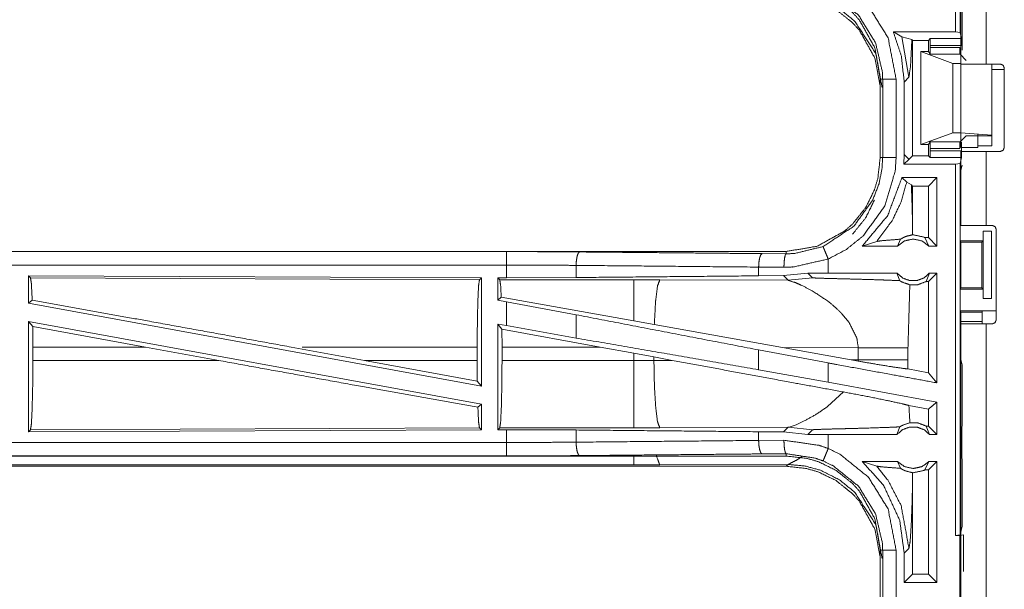
# Model space of a CAD drawing. Units: inches. Extents: x 38 to 99, y 18 to 152.
# Drawn here: x 88 to 91, y 44 to 46 of the extents above; entities that cross this region are included whole.
import ezdxf

# ---------------------------------------------------------------- set-up
doc = ezdxf.new("R2010")
doc.units = ezdxf.units.IN
doc.header["$MEASUREMENT"] = 0
doc.layers.add('customer front', color=7, linetype='Continuous', true_color=0xffffff)

msp = doc.modelspace()

# ---------------------------------------------------------------- linework, layer by layer
at = {"layer": 'customer front', "color": 2, "linetype": 'Continuous', "lineweight": 18}
for p, q in [((91.0487, 47.3118), (91.0487, 45.9089)), ((91.0321, 45.911), (91.0321, 47.2614)), ((91.0518, 45.792), (91.0518, 46.5765)), ((91.1453, 46.5765), (91.1453, 45.792)), ((91.0569, 45.8437), (91.0569, 46.0353)), ((90.8008, 45.911), (91.0321, 45.911)), ((90.8324, 45.8935), (90.8008, 45.911)), ((90.8324, 45.8935), (90.8587, 45.7426)), ((90.8695, 45.8826), (90.8324, 45.8935)), ((90.8725, 45.8796), (90.8695, 45.8826)), ((90.8725, 45.8796), (90.9312, 45.8796)), ((90.8725, 45.4514), (90.8725, 45.8796)), ((90.9312, 45.8796), (90.938, 45.8863)), ((90.9312, 45.8385), (90.9312, 45.8796)), ((90.938, 45.8863), (91.0543, 45.8863)), ((91.0487, 45.9089), (91.0321, 45.911)), ((91.0543, 45.8863), (91.0487, 45.9089)), ((91.0546, 45.8614), (90.9372, 45.8614)), ((90.9372, 45.8533), (90.9372, 45.8614)), ((90.9372, 45.8533), (91.0477, 45.8533)), ((90.9312, 45.8385), (90.9027, 45.8385)), ((90.9027, 45.4925), (90.9027, 45.8385)), ((90.9027, 45.8385), (91.0218, 45.7941)), ((90.938, 45.8284), (90.9312, 45.8385)), ((91.049, 45.8284), (90.938, 45.8284)), ((91.0718, 45.8055), (91.049, 45.8284)), ((91.0218, 45.5369), (91.0218, 45.7941)), ((91.0218, 45.7941), (91.0518, 45.7941)), ((91.0518, 45.5369), (91.0518, 45.7941)), ((91.0518, 45.777), (91.0518, 45.482)), ((91.1983, 45.792), (91.1453, 45.792)), ((91.1668, 45.5271), (91.1668, 45.792)), ((91.2133, 45.772), (91.1668, 45.772)), ((91.2133, 45.777), (91.2133, 45.482)), ((90.7518, 45.7357), (90.7518, 45.4453)), ((90.761, 45.4453), (90.761, 45.7357)), ((90.811, 45.7357), (90.811, 45.4453)), ((90.8411, 45.725), (90.8587, 45.7426)), ((91.1668, 45.7675), (91.1668, 45.4875)), ((90.8411, 45.725), (90.8411, 45.456)), ((90.9027, 45.4925), (91.0218, 45.5369)), ((91.0218, 45.5369), (91.0518, 45.5369)), ((91.0718, 45.5255), (91.049, 45.5026)), ((91.0518, 45.5369), (91.1668, 45.5271)), ((91.1668, 45.5255), (91.0718, 45.5255)), ((91.1668, 45.5271), (91.1668, 45.5255)), ((90.9312, 45.4925), (90.9027, 45.4925)), ((90.938, 45.5026), (90.9312, 45.4925)), ((90.9312, 45.4514), (90.9312, 45.4925)), ((91.0477, 45.4777), (90.9372, 45.4777)), ((90.9372, 45.4696), (90.9372, 45.4777)), ((90.938, 45.5026), (91.049, 45.5026)), ((91.0477, 45.4777), (91.0477, 45.5014)), ((91.0518, 45.482), (91.1153, 45.482)), ((91.0546, 45.4696), (91.0546, 45.5014)), ((91.1153, 45.4875), (91.1668, 45.4875)), ((90.8411, 45.456), (90.8396, 45.42)), ((90.8587, 45.4384), (90.8411, 45.456)), ((90.8725, 45.4514), (90.859, 45.4379)), ((90.8725, 45.4514), (90.9312, 45.4514)), ((90.9312, 45.4514), (90.938, 45.4447)), ((90.9372, 45.4696), (91.0546, 45.4696)), ((91.0543, 45.4447), (90.938, 45.4447)), ((91.0543, 45.4447), (91.0487, 45.4221)), ((91.0518, 45.1925), (91.0518, 45.467)), ((91.1453, 45.467), (91.1453, 45.1925)), ((91.1453, 45.467), (91.1983, 45.467)), ((90.8587, 45.4376), (90.8396, 45.42)), ((91.0321, 45.42), (90.8396, 45.42)), ((90.859, 45.4379), (90.8587, 45.4384)), ((90.859, 45.4379), (90.8587, 45.4376)), ((91.0321, 45.42), (91.0487, 45.4221)), ((91.0487, 45.4221), (91.0487, 44.0426)), ((91.0569, 45.4167), (91.0518, 45.3964)), ((90.9627, 45.37), (90.8328, 45.37)), ((90.8328, 45.37), (90.8503, 45.3525)), ((90.9627, 45.37), (90.9312, 45.3386)), ((90.9627, 45.37), (90.9627, 45.1155)), ((91.0518, 45.2208), (91.0518, 45.3964)), ((90.8503, 45.3525), (90.8677, 45.3434)), ((90.8677, 45.3434), (90.8725, 45.3386)), ((90.9312, 45.3386), (90.8725, 45.3386)), ((90.8725, 45.1844), (90.8725, 45.3386)), ((90.9312, 45.1469), (90.9312, 45.3386)), ((91.0492, 45.2155), (91.0518, 45.2208)), ((90.8722, 45.1576), (90.8725, 45.1844)), ((91.0492, 45.2155), (91.0492, 45.1355)), ((91.1453, 45.1925), (91.1683, 45.1925)), ((90.9181, 45.1469), (90.9331, 45.1155)), ((90.9312, 45.1469), (90.9181, 45.1469)), ((90.9627, 45.1155), (90.9312, 45.1469)), ((91.1344, 45.1705), (91.1344, 45.1355)), ((91.1348, 45.1705), (91.1344, 45.1705)), ((91.1348, 44.9205), (91.1348, 45.1705)), ((91.1348, 45.1705), (91.1658, 45.1705)), ((91.1658, 45.1705), (91.1658, 44.9205)), ((91.1833, 44.8415), (91.1833, 45.1775)), ((90.6852, 45.1155), (90.7387, 45.1329)), ((90.8163, 45.1155), (90.6852, 45.1155)), ((90.8163, 45.1155), (90.827, 45.1411)), ((90.9627, 45.1155), (90.9331, 45.1155)), ((91.0518, 45.1305), (91.0492, 45.1355)), ((91.0492, 45.1355), (91.1344, 45.1355)), ((91.0518, 44.9606), (91.0518, 45.1305)), ((91.0518, 45.1305), (91.1293, 45.1305)), ((91.1344, 45.1355), (91.1293, 45.1305)), ((91.1293, 45.1305), (91.1293, 44.9606)), ((90.4021, 45.0955), (84.8706, 45.0955)), ((84.8706, 45.0951), (89.3622, 45.0951)), ((90.3126, 45.0875), (90.4021, 45.0868)), ((90.4021, 45.0955), (90.4021, 45.0868)), ((89.621, 45.0439), (89.621, 44.9987)), ((90.3938, 45.0368), (90.2997, 45.0375)), ((90.2997, 45.0375), (90.2997, 45.0051)), ((90.5585, 45.0155), (90.5585, 45.0675)), ((87.5847, 45.005), (89.2689, 44.9977)), ((87.5847, 45.005), (87.5847, 44.9029)), ((87.592, 44.9977), (87.5847, 45.005)), ((90.3918, 45.0058), (90.2997, 45.0051)), ((90.4822, 45.0154), (90.3918, 45.0058)), ((90.3918, 45.0058), (90.409, 44.9886)), ((90.5585, 45.0155), (90.4822, 45.0154)), ((90.4822, 45.0154), (90.4996, 44.998)), ((90.8141, 45.0155), (90.8246, 44.987)), ((90.9229, 44.9841), (90.9353, 45.0155)), ((90.9627, 45.0155), (90.9312, 44.9841)), ((90.9627, 45.0155), (90.9353, 45.0155)), ((87.592, 44.9977), (89.2616, 44.9904)), ((89.2616, 44.9904), (89.2689, 44.9977)), ((89.2689, 44.9977), (89.2689, 44.595)), ((89.3298, 44.9975), (89.3622, 44.9975)), ((89.3298, 44.9975), (89.3298, 44.9149)), ((89.337, 44.9902), (89.3298, 44.9975)), ((89.8362, 44.9902), (89.337, 44.9902)), ((89.621, 44.9987), (89.3622, 44.9975)), ((89.9321, 44.9901), (89.8362, 44.9902)), ((90.409, 44.9886), (89.9321, 44.9901)), ((90.409, 44.9886), (90.4996, 44.998)), ((90.9312, 44.9841), (90.9229, 44.9841)), ((90.9312, 44.6451), (90.9312, 44.9841)), ((91.0518, 44.9606), (91.0492, 44.9555)), ((91.0492, 44.9555), (91.0492, 44.8755)), ((91.0492, 44.9555), (91.1344, 44.9555)), ((91.0518, 44.9606), (91.1293, 44.9606)), ((91.1293, 44.9606), (91.1344, 44.9555)), ((91.1344, 44.9555), (91.1344, 44.9205)), ((87.5847, 44.9029), (87.5984, 44.9143)), ((87.5847, 44.9029), (89.2689, 44.595)), ((89.3426, 44.9256), (89.3298, 44.9149)), ((89.3298, 44.9149), (89.3622, 44.9089)), ((89.8362, 44.8375), (89.3426, 44.9256)), ((89.3622, 44.82), (89.3622, 44.9089)), ((89.621, 44.8604), (89.3622, 44.9089)), ((91.1344, 44.9205), (91.1348, 44.9205)), ((91.1658, 44.9205), (91.1348, 44.9205)), ((89.621, 44.8604), (89.621, 44.7739)), ((90.6096, 44.8643), (90.636, 44.8321)), ((91.0492, 44.8755), (91.0518, 44.8702)), ((91.0492, 44.8755), (91.1815, 44.8755)), ((91.0518, 44.6946), (91.0518, 44.8702)), ((91.0518, 44.8702), (91.1293, 44.8702)), ((91.1315, 44.8746), (91.1293, 44.8702)), ((87.5847, 44.836), (89.2689, 44.5281)), ((87.5847, 44.836), (87.5847, 44.426)), ((87.5847, 44.836), (87.6003, 44.8174)), ((87.6007, 44.7404), (87.6003, 44.8174)), ((88.0193, 44.7404), (87.6003, 44.8174)), ((89.3298, 44.8259), (89.3298, 44.4335)), ((89.3451, 44.8075), (89.3298, 44.8259)), ((89.3298, 44.8259), (89.3622, 44.82)), ((89.621, 44.7739), (89.3622, 44.82)), ((89.9118, 44.824), (89.8362, 44.8375)), ((90.3887, 44.7388), (89.9118, 44.824)), ((91.1293, 44.8357), (91.0483, 44.8357)), ((91.0518, 43.4425), (91.0518, 44.8265)), ((91.1453, 44.8265), (91.1453, 43.4425)), ((91.1453, 44.8265), (91.1683, 44.8265)), ((89.3451, 44.8075), (89.3455, 44.7404)), ((89.7102, 44.7404), (89.3451, 44.8075)), ((87.6007, 44.7404), (87.6007, 44.6906)), ((88.0193, 44.7404), (87.6007, 44.7404)), ((88.0193, 44.7404), (88.2919, 44.6906)), ((88.5616, 44.7404), (88.8337, 44.6906)), ((89.2532, 44.7404), (88.6023, 44.7404)), ((89.2532, 44.7404), (89.2532, 44.6906)), ((89.3455, 44.6906), (89.3455, 44.7404)), ((89.3455, 44.7404), (89.7102, 44.7404)), ((89.7102, 44.7404), (89.8362, 44.7174)), ((89.8362, 44.7174), (89.9103, 44.7037)), ((89.8362, 44.7174), (89.8362, 44.6906)), ((90.5585, 44.6813), (90.2997, 44.7298)), ((90.2997, 44.7298), (90.2997, 44.6562)), ((90.3887, 44.7388), (90.6435, 44.693)), ((90.3887, 44.7388), (90.6703, 44.7379)), ((90.6703, 44.7379), (90.6703, 44.6931)), ((90.8551, 44.6931), (90.8551, 44.7379)), ((87.6007, 44.6906), (88.2919, 44.6906)), ((89.2536, 44.6133), (88.8337, 44.6906)), ((88.8337, 44.6906), (89.2532, 44.6906)), ((89.2536, 44.6133), (89.2532, 44.6906)), ((89.8362, 44.6906), (89.3455, 44.6906)), ((89.9103, 44.6907), (89.9103, 44.7037)), ((89.9103, 44.7037), (89.9788, 44.691)), ((89.9788, 44.691), (89.9103, 44.6907)), ((90.5585, 44.6101), (90.5585, 44.6813)), ((90.6703, 44.6931), (90.6435, 44.693)), ((90.6701, 44.6882), (90.6435, 44.693)), ((90.6703, 44.6931), (90.6701, 44.6882)), ((90.8552, 44.659), (90.8551, 44.6931)), ((91.0518, 44.6946), (91.0569, 44.6743)), ((91.0569, 44.4857), (91.0569, 44.6743)), ((90.5585, 44.6101), (90.2997, 44.6562)), ((90.9312, 44.6451), (90.8552, 44.659)), ((90.9627, 44.6074), (90.9312, 44.6451)), ((89.2536, 44.6133), (89.2689, 44.595)), ((90.9627, 44.5362), (90.5585, 44.6101)), ((90.6158, 44.5736), (90.5564, 44.5195)), ((89.2557, 44.517), (89.2689, 44.5281)), ((89.2689, 44.5281), (89.2689, 44.4333)), ((90.9627, 44.5362), (90.9627, 44.4155)), ((90.9312, 44.51), (90.8586, 44.5233)), ((90.9312, 44.4469), (90.9312, 44.51)), ((90.4389, 44.4521), (90.4239, 44.4464)), ((90.4668, 44.4646), (90.4389, 44.4521)), ((91.0566, 44.4786), (91.0569, 44.4857)), ((91.0566, 44.4486), (91.0566, 44.4786)), ((89.2689, 44.4333), (87.5847, 44.426)), ((87.5847, 44.426), (87.592, 44.4333)), ((89.2616, 44.4406), (87.592, 44.4333)), ((89.2689, 44.4333), (89.2616, 44.4406)), ((89.3298, 44.4335), (89.337, 44.4408)), ((89.3622, 44.4335), (89.3298, 44.4335)), ((89.337, 44.4408), (89.8362, 44.4408)), ((89.3622, 44.3859), (89.3622, 44.4335)), ((89.3622, 44.4335), (89.621, 44.4323)), ((89.621, 44.4323), (89.621, 44.3871)), ((89.9321, 44.4409), (90.409, 44.4424)), ((90.2997, 44.4259), (90.2997, 44.3935)), ((90.2997, 44.4259), (90.3918, 44.4252)), ((90.409, 44.4424), (90.3918, 44.4252)), ((90.3918, 44.4252), (90.4822, 44.4156)), ((90.4128, 44.4431), (90.409, 44.4424)), ((90.409, 44.4424), (90.4996, 44.433)), ((90.4239, 44.4464), (90.4128, 44.4431)), ((90.4822, 44.4156), (90.4996, 44.433)), ((90.5585, 44.4155), (90.4822, 44.4156)), ((90.5585, 44.3635), (90.5585, 44.4155)), ((90.8141, 44.4155), (90.8246, 44.444)), ((90.9229, 44.4469), (90.9353, 44.4155)), ((90.9312, 44.4469), (90.9229, 44.4469)), ((90.9627, 44.4155), (90.9312, 44.4469)), ((90.9627, 44.4155), (90.9353, 44.4155)), ((91.056, 44.4428), (91.0566, 44.4486)), ((91.056, 44.3283), (91.056, 44.4428)), ((90.2997, 44.3935), (90.3938, 44.3942)), ((90.4021, 44.3442), (90.3126, 44.3435)), ((90.4021, 44.3355), (90.4021, 44.3442)), ((84.6267, 44.3359), (89.3622, 44.3359)), ((90.4021, 44.3355), (84.6267, 44.3355)), ((90.409, 44.3044), (89.9321, 44.303)), ((90.4021, 44.2975), (90.409, 44.3044)), ((90.8163, 44.3155), (90.6852, 44.3155)), ((90.6852, 44.3155), (90.7387, 44.2981)), ((90.8163, 44.3155), (90.827, 44.2899)), ((90.9181, 44.2841), (90.9331, 44.3155)), ((90.9627, 44.3155), (90.9312, 44.2841)), ((90.9627, 44.3155), (90.9331, 44.3155)), ((90.9627, 44.3155), (90.9627, 43.8655)), ((91.0566, 44.3224), (91.056, 44.3283)), ((91.0566, 44.2924), (91.0566, 44.3224)), ((84.6267, 44.2975), (90.4021, 44.2975)), ((89.8362, 44.3028), (84.632, 44.3028)), ((90.8725, 44.2466), (90.8722, 44.2734)), ((90.9312, 44.2841), (90.9181, 44.2841)), ((90.9312, 43.8969), (90.9312, 44.2841)), ((91.0566, 44.2924), (91.0569, 44.2853)), ((91.0569, 44.0754), (91.0569, 44.2853)), ((90.8725, 43.8969), (90.8725, 44.2466)), ((91.0487, 44.0426), (91.0569, 44.0754)), ((91.0487, 44.0426), (91.0321, 44.0405)), ((91.0321, 44.0405), (91.0484, 44.0405)), ((91.0484, 44.0405), (91.0618, 44.0423)), ((91.0618, 44.0423), (91.0618, 43.9068)), ((90.7518, 43.9857), (90.7518, 43.6953)), ((90.761, 43.6953), (90.761, 43.9857)), ((90.8411, 43.975), (90.8587, 43.9926)), ((90.8411, 43.975), (90.8411, 43.8655)), ((90.8411, 43.8655), (90.8725, 43.8969)), ((90.9627, 43.8655), (90.8411, 43.8655)), ((90.9312, 43.8969), (90.8725, 43.8969)), ((90.9627, 43.8655), (90.9312, 43.8969))]:
    msp.add_line(p, q, dxfattribs=at)
for points, knots in [([(90.5585, 46.1135), (90.6022, 46.0923), (90.7089, 46.006), (90.7811, 45.8892), (90.811, 45.7357)], [0, 0, 0.101235, 0.387495, 0.673985, 1, 1]), ([(90.4021, 46.0855), (90.4789, 46.077), (90.5232, 46.0639), (90.5875, 46.0324), (90.6494, 45.9831), (90.6752, 45.9543), (90.7321, 45.8515), (90.7518, 45.7357)], [0, 0, 0.141136, 0.225359, 0.3561, 0.500593, 0.571058, 0.785532, 1, 1]), ([(90.761, 45.7357), (90.7601, 45.7615), (90.7348, 45.8704), (90.6714, 45.973), (90.5777, 46.0487), (90.5394, 46.0674)], [0, 0, 0.061284, 0.326659, 0.612888, 0.898858, 1, 1]), ([(90.7518, 45.6977), (90.7515, 45.7122), (90.7321, 45.8135), (90.6752, 45.9163), (90.6494, 45.9451), (90.5875, 45.9944), (90.5232, 46.0259), (90.4789, 46.039), (90.4021, 46.0475)], [0, 0, 0.026444, 0.214727, 0.42913, 0.499572, 0.644018, 0.774713, 0.85891, 1, 1]), ([(90.7588, 45.7046), (90.737, 45.8256), (90.7356, 45.8295), (90.7341, 45.8333), (90.6562, 45.9518), (90.6003, 45.9973), (90.53, 46.0327), (90.4726, 46.0485), (90.409, 46.0544)], [0, 0, 0.224642, 0.232166, 0.239699, 0.498928, 0.630592, 0.774481, 0.883248, 1, 1]), ([(90.8008, 45.911), (90.8308, 45.8207), (90.8411, 45.725)], [0, 0, 0.497014, 1, 1]), ([(90.8587, 45.7426), (90.8647, 45.7849), (90.8695, 45.8826)], [0, 0, 0.303817, 1, 1]), ([(90.9372, 45.8614), (90.9372, 45.8707), (90.9374, 45.8787), (90.9377, 45.8842), (90.938, 45.8863)], [0, 0, 0.37431, 0.694181, 0.913153, 1, 1]), ([(91.0543, 45.8863), (91.0544, 45.8842), (91.0545, 45.8787), (91.0545, 45.8747), (91.0545, 45.8707), (91.0545, 45.866), (91.0546, 45.8614)], [0, 0, 0.086032, 0.305025, 0.465125, 0.625224, 0.812677, 1, 1]), ([(90.938, 45.8284), (90.9378, 45.8295), (90.9377, 45.8306), (90.9375, 45.8334), (90.9374, 45.8361), (90.9373, 45.8401), (90.9372, 45.8441), (90.9372, 45.8533)], [0, 0, 0.045744, 0.091396, 0.201552, 0.31159, 0.470496, 0.629396, 1, 1]), ([(91.0477, 45.8533), (91.0478, 45.8441), (91.048, 45.8401), (91.0481, 45.8361), (91.0485, 45.8306), (91.0487, 45.8295), (91.049, 45.8284)], [0, 0, 0.37005, 0.528766, 0.687473, 0.907665, 0.953795, 1, 1]), ([(91.1453, 45.792), (91.0792, 45.792), (91.0518, 45.792)], [0, 0, 0.707123, 1, 1]), ([(91.1983, 45.792), (91.2089, 45.7876), (91.2111, 45.7823), (91.2133, 45.777)], [0, 0, 0.499973, 0.750041, 1, 1]), ([(90.7518, 45.7357), (90.7551, 45.7357), (90.7596, 45.7357), (90.761, 45.7357)], [0, 0, 0.352564, 0.852564, 1, 1]), ([(90.811, 45.7357), (90.8016, 45.7357), (90.7842, 45.7357), (90.7707, 45.7357), (90.7653, 45.7357), (90.761, 45.7357)], [0, 0, 0.187492, 0.534984, 0.804691, 0.914137, 1, 1]), ([(90.9372, 45.4777), (90.9372, 45.4869), (90.9373, 45.4909), (90.9374, 45.4949), (90.9375, 45.4976), (90.9377, 45.5004), (90.9378, 45.5015), (90.938, 45.5026)], [0, 0, 0.370735, 0.529634, 0.68867, 0.798708, 0.908604, 0.954385, 1, 1]), ([(91.049, 45.5026), (91.0487, 45.5015), (91.0485, 45.5004), (91.0481, 45.4949), (91.048, 45.4909), (91.0478, 45.4869), (91.0477, 45.4777)], [0, 0, 0.046077, 0.092335, 0.312267, 0.471105, 0.629821, 1, 1]), ([(91.2133, 45.482), (91.2111, 45.4767), (91.2089, 45.4714), (91.1983, 45.467)], [0, 0, 0.250044, 0.500066, 1, 1]), ([(90.7518, 45.4453), (90.7433, 45.3684), (90.7302, 45.3242), (90.6987, 45.2599), (90.6494, 45.1979), (90.6207, 45.1722), (90.5179, 45.1152), (90.4021, 45.0955)], [0, 0, 0.141126, 0.22535, 0.356096, 0.500591, 0.571056, 0.785526, 1, 1]), ([(90.5394, 45.1137), (90.6538, 45.1894), (90.7243, 45.2871), (90.7474, 45.3474), (90.7584, 45.4026), (90.761, 45.4453)], [0, 0, 0.325593, 0.61153, 0.764968, 0.89849, 1, 1]), ([(90.811, 45.4453), (90.808, 45.3967), (90.7691, 45.2651), (90.6888, 45.1537), (90.626, 45.1031), (90.5585, 45.0675)], [0, 0, 0.101439, 0.38724, 0.673046, 0.840978, 1, 1]), ([(90.7518, 45.4453), (90.7551, 45.4453), (90.7596, 45.4453), (90.761, 45.4453)], [0, 0, 0.352564, 0.852564, 1, 1]), ([(90.811, 45.4453), (90.8016, 45.4453), (90.7842, 45.4453), (90.7707, 45.4453), (90.7653, 45.4453), (90.761, 45.4453)], [0, 0, 0.187492, 0.534984, 0.804691, 0.914137, 1, 1]), ([(90.938, 45.4447), (90.9377, 45.4468), (90.9374, 45.4523), (90.9372, 45.4603), (90.9372, 45.4696)], [0, 0, 0.086729, 0.30573, 0.625642, 1, 1]), ([(91.0518, 45.467), (91.0655, 45.467), (91.1123, 45.467), (91.1453, 45.467)], [0, 0, 0.146438, 0.646473, 1, 1]), ([(91.0546, 45.4696), (91.0545, 45.465), (91.0545, 45.4603), (91.0545, 45.4563), (91.0545, 45.4523), (91.0544, 45.4468), (91.0543, 45.4447)], [0, 0, 0.187347, 0.374825, 0.534944, 0.695066, 0.914087, 1, 1]), ([(91.0321, 44.0405), (91.0321, 44.7155), (91.0321, 45.42)], [0, 0, 0.489312, 1, 1]), ([(90.8328, 45.37), (90.78, 45.2295), (90.6852, 45.1155)], [0, 0, 0.503023, 1, 1]), ([(90.7387, 45.1329), (90.7974, 45.2121), (90.8296, 45.2796), (90.8503, 45.3525)], [0, 0, 0.395821, 0.696016, 1, 1]), ([(90.8725, 45.1844), (90.8706, 45.2644), (90.8677, 45.3434)], [0, 0, 0.503204, 1, 1]), ([(90.6494, 45.1599), (90.6987, 45.2219), (90.7302, 45.2862)], [0, 0, 0.524954, 1, 1]), ([(91.1453, 45.1925), (91.0792, 45.1925), (91.0518, 45.1925)], [0, 0, 0.707123, 1, 1]), ([(91.1833, 45.1775), (91.1811, 45.1828), (91.1789, 45.1881), (91.1683, 45.1925)], [0, 0, 0.249946, 0.5, 1, 1]), ([(90.8722, 45.1576), (90.8493, 45.152), (90.8382, 45.1474), (90.827, 45.1411)], [0, 0, 0.487428, 0.735499, 1, 1]), ([(90.8722, 45.1576), (90.8735, 45.1576), (90.8747, 45.1576), (90.9136, 45.1491), (90.9181, 45.1469)], [0, 0, 0.025914, 0.051966, 0.895579, 1, 1]), ([(90.4021, 45.0868), (90.4321, 45.0879), (90.5394, 45.1137)], [0, 0, 0.21391, 1, 1]), ([(90.5394, 45.1137), (90.541, 45.1097), (90.5452, 45.0996), (90.5513, 45.0848), (90.5585, 45.0675)], [0, 0, 0.08587, 0.304924, 0.625152, 1, 1]), ([(90.7387, 45.1329), (90.7568, 45.1355), (90.783, 45.1377), (90.827, 45.1411)], [0, 0, 0.205959, 0.502674, 1, 1]), ([(90.9331, 45.1155), (90.9071, 45.1348), (90.8747, 45.1419), (90.8423, 45.1348), (90.8163, 45.1155)], [0, 0, 0.247033, 0.499976, 0.752967, 1, 1]), ([(89.3622, 45.0451), (89.3622, 45.0545), (89.3622, 45.0719), (89.3622, 45.0853), (89.3622, 45.0929), (89.3622, 45.0951)], [0, 0, 0.187415, 0.534949, 0.804573, 0.957071, 1, 1]), ([(89.3622, 45.0951), (89.4992, 45.0948), (89.6339, 45.0938)], [0, 0, 0.504307, 1, 1]), ([(89.6339, 45.0938), (89.6315, 45.0917), (89.6291, 45.0896), (89.627, 45.0841), (89.6249, 45.0786), (89.6221, 45.0626), (89.621, 45.0439)], [0, 0, 0.060732, 0.121555, 0.231512, 0.341425, 0.647073, 1, 1]), ([(89.6339, 45.0938), (90.1459, 45.0891), (90.3126, 45.0875)], [0, 0, 0.754302, 1, 1]), ([(90.3126, 45.0875), (90.3078, 45.0832), (90.3036, 45.0723), (90.3008, 45.0563), (90.2997, 45.0375)], [0, 0, 0.121636, 0.341544, 0.647105, 1, 1]), ([(90.4021, 45.0868), (90.399, 45.0825), (90.3963, 45.0716), (90.3945, 45.0556), (90.3938, 45.0368)], [0, 0, 0.102781, 0.321757, 0.635165, 1, 1]), ([(84.8706, 45.0451), (86.2112, 45.0451), (88.457, 45.0451), (89.3622, 45.0451)], [0, 0, 0.298476, 0.798475, 1, 1]), ([(89.3622, 44.9975), (89.3622, 45.0032), (89.3622, 45.027), (89.3622, 45.0451)], [0, 0, 0.118955, 0.618921, 1, 1]), ([(89.621, 45.0439), (89.4927, 45.0448), (89.3622, 45.0451)], [0, 0, 0.495692, 1, 1]), ([(90.2997, 45.0375), (89.9592, 45.0407), (89.621, 45.0439)], [0, 0, 0.501684, 1, 1]), ([(90.5585, 45.0675), (90.4298, 45.0381), (90.3938, 45.0368)], [0, 0, 0.785647, 1, 1]), ([(90.2997, 45.0051), (89.9592, 45.0019), (89.621, 44.9987)], [0, 0, 0.501684, 1, 1]), ([(90.8141, 45.0155), (90.718, 45.0155), (90.5902, 45.0155), (90.5585, 45.0155)], [0, 0, 0.376035, 0.876022, 1, 1]), ([(90.8141, 45.0155), (90.8345, 44.9976), (90.8607, 44.9877), (90.8747, 44.9877), (90.8887, 44.9877), (90.9149, 44.9976), (90.9353, 45.0155)], [0, 0, 0.19642, 0.398823, 0.500004, 0.601185, 0.803544, 1, 1]), ([(90.9627, 45.0155), (90.9627, 44.8655), (90.9627, 44.6614), (90.9627, 44.6074)], [0, 0, 0.367538, 0.867546, 1, 1]), ([(87.5984, 44.9143), (87.5954, 44.9756), (87.592, 44.9977)], [0, 0, 0.732935, 1, 1]), ([(89.2532, 44.7404), (89.2538, 44.8341), (89.2557, 44.9142), (89.2584, 44.969), (89.2616, 44.9904)], [0, 0, 0.374394, 0.694317, 0.913287, 1, 1]), ([(89.337, 44.9902), (89.3403, 44.9691), (89.3426, 44.9256)], [0, 0, 0.329745, 1, 1]), ([(89.8362, 44.9902), (89.8362, 44.9787), (89.8362, 44.9375), (89.8362, 44.908), (89.8362, 44.8375)], [0, 0, 0.075877, 0.345049, 0.538343, 1, 1]), ([(89.9321, 44.9901), (89.9236, 44.9669), (89.9169, 44.9139), (89.9167, 44.9109), (89.9164, 44.9079), (89.9118, 44.824)], [0, 0, 0.146709, 0.464393, 0.482403, 0.50041, 1, 1]), ([(90.409, 44.9886), (90.4382, 44.9792), (90.4585, 44.9703), (90.4992, 44.9492)], [0, 0, 0.310908, 0.535533, 1, 1]), ([(90.4996, 44.998), (90.501, 44.9977), (90.508, 44.9971), (90.5331, 44.9961), (90.5712, 44.995), (90.5975, 44.9944), (90.6325, 44.9935), (90.6656, 44.9926), (90.7308, 44.9908), (90.7646, 44.9896), (90.7745, 44.9893), (90.8246, 44.987)], [0, 0, 0.004394, 0.025978, 0.103142, 0.220385, 0.301198, 0.409021, 0.510698, 0.711304, 0.815188, 0.845834, 1, 1]), ([(90.8246, 44.987), (90.8321, 44.9824), (90.8622, 44.9715)], [0, 0, 0.215014, 1, 1]), ([(90.8551, 44.7379), (90.8616, 44.9612), (90.8622, 44.9715)], [0, 0, 0.955567, 1, 1]), ([(90.9229, 44.9841), (90.8915, 44.9722), (90.8622, 44.9715)], [0, 0, 0.533436, 1, 1]), ([(90.4992, 44.9492), (90.5557, 44.9121), (90.5677, 44.9028)], [0, 0, 0.817362, 1, 1]), ([(88.5616, 44.7404), (88.035, 44.8361), (87.5984, 44.9143)], [0, 0, 0.546862, 1, 1]), ([(90.5677, 44.9028), (90.5998, 44.8744), (90.6096, 44.8643)], [0, 0, 0.752327, 1, 1]), ([(90.2997, 44.7298), (89.9592, 44.7953), (89.621, 44.8604)], [0, 0, 0.501684, 1, 1]), ([(91.1315, 44.8746), (91.1355, 44.875), (91.1463, 44.8752), (91.1625, 44.8754), (91.1815, 44.8755)], [0, 0, 0.078896, 0.296205, 0.619543, 1, 1]), ([(91.1315, 44.8265), (91.1315, 44.8265), (91.1315, 44.8746)], [0, 0, 0.000135, 1, 1]), ([(90.636, 44.8321), (90.6649, 44.7739), (90.6703, 44.7379)], [0, 0, 0.641364, 1, 1]), ([(91.0518, 44.8265), (91.0655, 44.8265), (91.1123, 44.8265), (91.1453, 44.8265)], [0, 0, 0.146438, 0.646473, 1, 1]), ([(91.1683, 44.8265), (91.1789, 44.8309), (91.1811, 44.8362), (91.1833, 44.8415)], [0, 0, 0.5, 0.750054, 1, 1]), ([(90.2997, 44.6563), (89.9592, 44.7153), (89.621, 44.7739)], [0, 0, 0.501684, 1, 1]), ([(90.6703, 44.7379), (90.7426, 44.7379), (90.7907, 44.7379), (90.8131, 44.7379), (90.8375, 44.7379), (90.8551, 44.7379)], [0, 0, 0.391062, 0.651301, 0.772828, 0.904567, 1, 1]), ([(87.592, 44.4333), (87.5954, 44.4554), (87.5982, 44.5118), (87.6001, 44.5942), (87.6007, 44.6906)], [0, 0, 0.086812, 0.305824, 0.625709, 1, 1]), ([(89.2557, 44.517), (88.8124, 44.5962), (88.2919, 44.6906)], [0, 0, 0.459794, 1, 1]), ([(89.3455, 44.6906), (89.3448, 44.597), (89.343, 44.5169), (89.3403, 44.4622), (89.337, 44.4408)], [0, 0, 0.374345, 0.694247, 0.913239, 1, 1]), ([(89.9103, 44.6907), (89.8733, 44.6906), (89.8362, 44.6906)], [0, 0, 0.499518, 1, 1]), ([(89.8362, 44.6906), (89.8362, 44.597), (89.8362, 44.5569), (89.8362, 44.4896), (89.8362, 44.4515), (89.8362, 44.4408)], [0, 0, 0.374839, 0.534963, 0.804594, 0.957057, 1, 1]), ([(89.9103, 44.6907), (89.9122, 44.5971), (89.9169, 44.5171), (89.9239, 44.4624), (89.9321, 44.4409)], [0, 0, 0.371805, 0.689952, 0.908891, 1, 1]), ([(90.6158, 44.5736), (90.421, 44.6092), (89.9788, 44.691)], [0, 0, 0.305785, 1, 1]), ([(90.9627, 44.6074), (90.7923, 44.6385), (90.5902, 44.6755), (90.5585, 44.6813)], [0, 0, 0.42161, 0.921604, 1, 1]), ([(90.6701, 44.6882), (90.7233, 44.6789), (90.7889, 44.6681), (90.8392, 44.6609), (90.8552, 44.659)], [0, 0, 0.288269, 0.64255, 0.914147, 1, 1]), ([(90.6703, 44.6931), (90.7252, 44.6931), (90.7426, 44.6931), (90.7785, 44.6931), (90.8131, 44.6931), (90.8238, 44.6931), (90.8551, 44.6931)], [0, 0, 0.297214, 0.391062, 0.585379, 0.772828, 0.830616, 1, 1]), ([(90.6158, 44.5736), (90.6974, 44.5582), (90.775, 44.5425), (90.8329, 44.5298), (90.8586, 44.5233)], [0, 0, 0.334752, 0.653899, 0.892915, 1, 1]), ([(90.9627, 44.5362), (90.9605, 44.5344), (90.9448, 44.5213), (90.9312, 44.51)], [0, 0, 0.069642, 0.56953, 1, 1]), ([(89.2616, 44.4406), (89.2584, 44.462), (89.2557, 44.517)], [0, 0, 0.282924, 1, 1]), ([(90.5564, 44.5195), (90.5109, 44.4887), (90.4668, 44.4646)], [0, 0, 0.522201, 1, 1]), ([(90.8622, 44.4595), (90.8616, 44.4698), (90.8586, 44.5233)], [0, 0, 0.162425, 1, 1]), ([(90.8622, 44.4595), (90.8328, 44.449), (90.8246, 44.444)], [0, 0, 0.764265, 1, 1]), ([(90.8622, 44.4595), (90.8915, 44.4588), (90.9229, 44.4469)], [0, 0, 0.466563, 1, 1]), ([(89.621, 44.4323), (89.9592, 44.4291), (90.2997, 44.4259)], [0, 0, 0.498316, 1, 1]), ([(89.8362, 44.4408), (89.8842, 44.4408), (89.9321, 44.4409)], [0, 0, 0.500475, 1, 1]), ([(90.4996, 44.433), (90.5003, 44.4332), (90.501, 44.4333), (90.5045, 44.4336), (90.508, 44.4339), (90.5193, 44.4344), (90.5645, 44.4358), (90.5678, 44.4359), (90.5712, 44.436), (90.6149, 44.4371), (90.6325, 44.4375), (90.68, 44.4388), (90.7745, 44.4417), (90.8103, 44.4433), (90.8246, 44.444)], [0, 0, 0.002197, 0.004397, 0.015197, 0.025979, 0.060884, 0.199743, 0.210075, 0.220387, 0.354701, 0.409022, 0.555211, 0.845834, 0.956065, 1, 1]), ([(90.8141, 44.4155), (90.718, 44.4155), (90.5902, 44.4155), (90.5585, 44.4155)], [0, 0, 0.376035, 0.876022, 1, 1]), ([(90.9353, 44.4155), (90.9149, 44.4334), (90.8887, 44.4433), (90.8747, 44.4433), (90.8607, 44.4433), (90.8345, 44.4334), (90.8141, 44.4155)], [0, 0, 0.196465, 0.398818, 0.499996, 0.601174, 0.80357, 1, 1]), ([(89.3622, 44.3859), (88.457, 44.3859), (86.0893, 44.3859), (84.6267, 44.3859)], [0, 0, 0.191146, 0.691145, 1, 1]), ([(89.3622, 44.3859), (89.4927, 44.3862), (89.621, 44.3871)], [0, 0, 0.504308, 1, 1]), ([(89.3622, 44.3859), (89.3622, 44.3765), (89.3622, 44.3591), (89.3622, 44.3457), (89.3622, 44.3381), (89.3622, 44.3359)], [0, 0, 0.187427, 0.534984, 0.804625, 0.957068, 1, 1]), ([(89.621, 44.3871), (89.9592, 44.3903), (90.2997, 44.3935)], [0, 0, 0.498316, 1, 1]), ([(89.6339, 44.3372), (89.6315, 44.3393), (89.6291, 44.3414), (89.6249, 44.3524), (89.6221, 44.3684), (89.621, 44.3871)], [0, 0, 0.060732, 0.121556, 0.341483, 0.647072, 1, 1]), ([(90.2997, 44.3935), (90.3008, 44.3747), (90.3036, 44.3587), (90.3078, 44.3478), (90.3126, 44.3435)], [0, 0, 0.35291, 0.658483, 0.878399, 1, 1]), ([(90.3938, 44.3942), (90.3945, 44.3754), (90.3963, 44.3594), (90.3977, 44.3539), (90.399, 44.3485), (90.4021, 44.3442)], [0, 0, 0.364772, 0.67818, 0.787715, 0.897219, 1, 1]), ([(90.3938, 44.3942), (90.5243, 44.3754), (90.5585, 44.3635)], [0, 0, 0.784583, 1, 1]), ([(90.3126, 44.3435), (90.1459, 44.342), (89.6339, 44.3372)], [0, 0, 0.245698, 1, 1]), ([(90.5394, 44.3174), (90.5109, 44.3277), (90.4021, 44.3442)], [0, 0, 0.216216, 1, 1]), ([(90.5394, 44.3174), (90.541, 44.3213), (90.5452, 44.3314), (90.5513, 44.3462), (90.5585, 44.3635)], [0, 0, 0.08587, 0.304924, 0.625152, 1, 1]), ([(90.5585, 44.3635), (90.6022, 44.3423), (90.7089, 44.256), (90.7811, 44.1392), (90.811, 43.9857)], [0, 0, 0.101235, 0.387495, 0.673985, 1, 1]), ([(89.6339, 44.3372), (89.4992, 44.3362), (89.3622, 44.3359)], [0, 0, 0.495693, 1, 1]), ([(89.8362, 44.3028), (89.8362, 44.3329), (89.8362, 44.3355), (89.8362, 44.3391)], [0, 0, 0.829141, 0.901904, 1, 1]), ([(89.9321, 44.303), (89.9206, 44.333), (89.9198, 44.3398), (89.9198, 44.3398)], [0, 0, 0.82328, 0.999917, 1, 1]), ([(90.4021, 44.3355), (90.4789, 44.327), (90.5232, 44.3139), (90.5875, 44.2824), (90.6494, 44.2331), (90.6752, 44.2043), (90.7321, 44.1015), (90.7518, 43.9857)], [0, 0, 0.141136, 0.225361, 0.356099, 0.500593, 0.571058, 0.785531, 1, 1]), ([(90.409, 44.3044), (90.4391, 44.3194), (90.455, 44.3296), (90.4552, 44.3298), (90.4554, 44.3299), (90.4621, 44.3351)], [0, 0, 0.546917, 0.853274, 0.857267, 0.861198, 1, 1]), ([(90.7588, 43.9546), (90.737, 44.0756), (90.7356, 44.0795), (90.7341, 44.0833), (90.6562, 44.2018), (90.6003, 44.2473), (90.53, 44.2827), (90.4726, 44.2985), (90.409, 44.3044)], [0, 0, 0.224642, 0.232166, 0.239699, 0.498928, 0.630589, 0.77448, 0.883248, 1, 1]), ([(90.761, 43.9857), (90.7601, 44.0115), (90.7348, 44.1204), (90.6714, 44.223), (90.5777, 44.2987), (90.5394, 44.3174)], [0, 0, 0.061284, 0.326666, 0.612883, 0.898858, 1, 1]), ([(90.6852, 44.3155), (90.765, 44.2254), (90.8244, 44.0966), (90.8411, 43.975)], [0, 0, 0.312656, 0.681244, 1, 1]), ([(90.8163, 44.3155), (90.8423, 44.2962), (90.8747, 44.2891), (90.9071, 44.2962), (90.9331, 44.3155)], [0, 0, 0.247046, 0.500024, 0.752954, 1, 1]), ([(89.9321, 44.303), (89.8842, 44.3029), (89.8362, 44.3028)], [0, 0, 0.499525, 1, 1]), ([(90.7518, 43.9477), (90.7515, 43.9622), (90.7321, 44.0635), (90.6752, 44.1663), (90.6494, 44.1951), (90.5875, 44.2444), (90.5232, 44.2759), (90.4789, 44.289), (90.4021, 44.2975)], [0, 0, 0.026438, 0.214722, 0.429126, 0.499568, 0.644018, 0.77471, 0.85891, 1, 1]), ([(90.7387, 44.2981), (90.7824, 44.2428), (90.8296, 44.1514), (90.8587, 43.9926)], [0, 0, 0.210594, 0.517913, 1, 1]), ([(90.7387, 44.2981), (90.7568, 44.2955), (90.783, 44.2933), (90.827, 44.2899)], [0, 0, 0.205954, 0.50267, 1, 1]), ([(90.827, 44.2899), (90.8376, 44.2839), (90.8407, 44.2824), (90.8439, 44.281), (90.8722, 44.2734)], [0, 0, 0.250803, 0.322855, 0.395002, 1, 1]), ([(90.9181, 44.2841), (90.9158, 44.283), (90.9136, 44.2819), (90.8747, 44.2734), (90.8735, 44.2734), (90.8722, 44.2734)], [0, 0, 0.052211, 0.104392, 0.948033, 0.974086, 1, 1]), ([(90.8587, 43.9926), (90.8633, 44.0184), (90.8673, 44.0799), (90.8706, 44.1666), (90.8725, 44.2466)], [0, 0, 0.102632, 0.34498, 0.685605, 1, 1]), ([(91.0484, 43.7905), (91.0484, 43.8405), (91.0484, 44.0405)], [0, 0, 0.20001, 1, 1]), ([(90.7518, 43.9857), (90.7551, 43.9857), (90.7596, 43.9857), (90.761, 43.9857)], [0, 0, 0.352564, 0.852564, 1, 1]), ([(90.811, 43.9857), (90.8016, 43.9857), (90.7842, 43.9857), (90.7707, 43.9857), (90.7631, 43.9857), (90.761, 43.9857)], [0, 0, 0.187492, 0.534984, 0.804691, 0.957134, 1, 1]), ([(90.811, 43.9857), (90.811, 43.9131), (90.811, 43.7679), (90.811, 43.6953)], [0, 0, 0.249992, 0.749997, 1, 1])]:
    msp.add_open_spline(points, degree=1, knots=knots, dxfattribs=at)
msp.add_open_spline([(91.1153, 45.5315), (91.1153, 45.482)], degree=1, dxfattribs=at)

doc.saveas('drawing.dxf')
